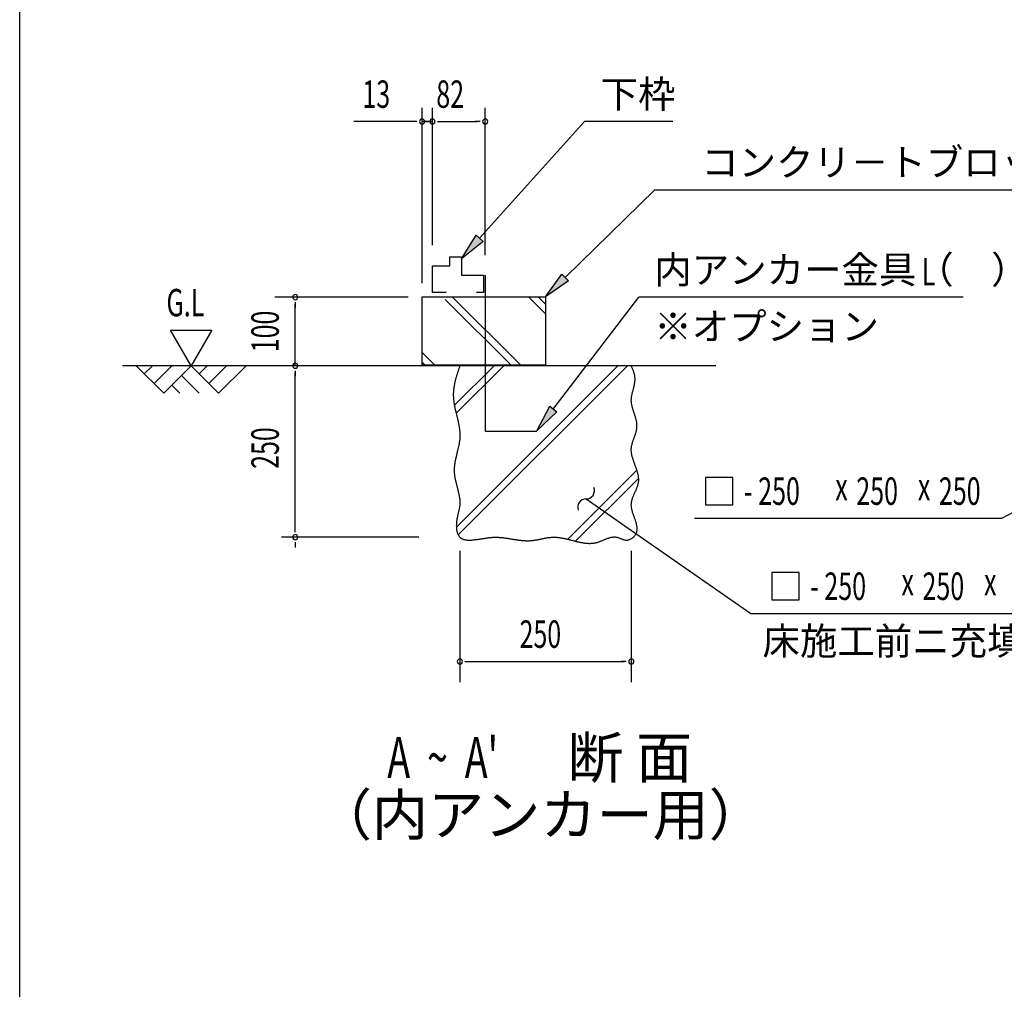
# Model space of a CAD drawing. Extents: x 543 to 20545, y 217 to 14052.
# Drawn here: x 543 to 4131, y 3937 to 7472 of the extents above; entities that cross this region are included whole.
import ezdxf
from ezdxf.enums import TextEntityAlignment as Align

# ---------------------------------------------------------------- set-up
doc = ezdxf.new("R2010")
doc.units = 0
doc.header["$LTSCALE"] = 50
doc.header["$MEASUREMENT"] = 0
for name, color, linetype in [('ANKA_PL', 70, 'CONTINUOUS'), ('HIKIDASHI', 6, 'CONTINUOUS'), ('M1', 4, 'CONTINUOUS'), ('SUNPOU', 4, 'CONTINUOUS'), ('U1', 3, 'CONTINUOUS'), ('U2', 4, 'CONTINUOUS'), ('U4', 6, 'CONTINUOUS'), ('WAKUSEN-01', 50, 'CONTINUOUS')]:
    doc.layers.add(name, color=color, linetype=linetype)
doc.styles.add('00', font='ROMANS', dxfattribs={"width": 0.666667, "bigfont": 'BIGFONT'})
doc.styles.add('01', font='ROMANS', dxfattribs={"height": 3, "bigfont": 'BIGFONT'})

msp = doc.modelspace()

# ---------------------------------------------------------------- linework, layer by layer
at = {"layer": 'ANKA_PL'}
for p, q in [((2239.4, 6540.8), (2239.4, 5972.5)), ((2239.4, 5972.5), (2426.9, 5972.5))]:
    msp.add_line(p, q, dxfattribs=at)
at = {"layer": 'HIKIDASHI'}
for p, q in [((2219.1, 6675), (2600.8, 7100.5)), ((2923.4, 7100.5), (2600.8, 7100.5)), ((2530.8, 6531.9), (2857.9, 6852)), ((2857.9, 6852), (4369.5, 6852)), ((2152.3, 6600.5), (2206.7, 6686.1)), ((2206.7, 6686.1), (2231.5, 6663.9)), ((2231.5, 6663.9), (2152.3, 6600.5)), ((2459.4, 6462), (2519.2, 6543.9)), ((2519.2, 6543.9), (2542.5, 6520)), ((2542.5, 6520), (2459.4, 6462)), ((2487.5, 6052.6), (2798.8, 6460.5)), ((3981, 6460.5), (2798.8, 6460.5)), ((2426.9, 5973), (2474.3, 6062.7)), ((2500.8, 6042.4), (2426.9, 5973)), ((2474.3, 6062.7), (2500.8, 6042.4)), ((4653.8, 5934.9), (4120.8, 5653.4)), ((3142.4, 5803.4), (3042.4, 5803.4)), ((3042.4, 5803.4), (3042.4, 5703.4)), ((3142.4, 5703.4), (3142.4, 5803.4)), ((2607, 5725.1), (2760.3, 5618.4)), ((3042.4, 5703.4), (3142.4, 5703.4)), ((4120.8, 5653.4), (3002, 5653.4)), ((2760.3, 5618.4), (3207.8, 5306.8)), ((3383.6, 5456.8), (3283.6, 5456.8)), ((3283.6, 5456.8), (3283.6, 5356.8)), ((3383.6, 5356.8), (3383.6, 5456.8)), ((3283.6, 5356.8), (3383.6, 5356.8)), ((3207.8, 5306.8), (4497.6, 5306.8))]:
    msp.add_line(p, q, dxfattribs=at)
for centre, start, end in [((2607.7, 5755.1), 268.7043, 21.5897), ((2606.3, 5695.2), 88.7043, 201.5897)]:
    msp.add_arc(centre, 30, start, end, dxfattribs=at)
for points in [[(2231.5, 6663.9), (2206.7, 6686.1), (2152.3, 6600.5)], [(2542.5, 6520), (2519.2, 6543.9), (2459.4, 6462)], [(2500.8, 6042.4), (2474.3, 6062.7), (2426.9, 5973)]]:
    msp.add_solid(points, dxfattribs=at)
at = {"layer": 'SUNPOU'}
for p, q in [((2009.4, 6512), (2009.4, 7150.5)), ((2046.9, 6650.5), (2046.9, 7150.5)), ((2046.9, 6650.5), (2046.9, 7150.5)), ((2239.4, 6613), (2239.4, 7150.5)), ((1984.4, 7100.5), (1761, 7100.5)), ((1990.6, 7100.5), (1971.9, 7100.5)), ((2028.1, 7100.5), (2009.4, 7100.5)), ((2028.1, 7100.5), (2009.4, 7100.5)), ((2046.9, 7100.5), (2009.4, 7100.5)), ((2021.9, 7100.5), (2046.9, 7100.5)), ((2065.6, 7100.5), (2084.4, 7100.5)), ((2065.6, 7100.5), (2084.4, 7100.5)), ((2071.9, 7100.5), (2211.2, 7100.5)), ((2071.9, 7100.5), (2096.9, 7100.5)), ((2220.6, 7100.5), (2201.9, 7100.5)), ((1958.4, 6460.5), (1471.9, 6460.5)), ((1546.9, 6441.8), (1546.9, 6423)), ((1546.9, 6210.5), (1546.9, 6435.5)), ((1167.5, 6210.5), (1092.5, 6340.5)), ((1092.5, 6340.5), (1242.5, 6340.5)), ((1242.5, 6340.5), (1167.5, 6210.5)), ((1546.9, 6191.8), (1546.9, 6173)), ((1546.9, 5610.5), (1546.9, 6185.5)), ((1546.9, 5604.3), (1546.9, 5623)), ((1996.9, 5585.5), (1496.9, 5585.5)), ((1546.9, 5566.8), (1546.9, 5548)), ((2146.9, 5535.5), (2146.9, 5057.2)), ((2771.9, 5535.5), (2771.9, 5057.2)), ((2165.6, 5132.2), (2184.4, 5132.2)), ((2171.9, 5132.2), (2746.9, 5132.2)), ((2753.1, 5132.2), (2734.4, 5132.2))]:
    msp.add_line(p, q, dxfattribs=at)
for centre, start, end in [((2009.4, 7100.5), 0, 180), ((2046.9, 7100.5), 0, 180), ((2046.9, 7100.5), 0, 180), ((2046.9, 7100.5), 0, 180), ((2046.9, 7100.5), 0, 180), ((2239.4, 7100.5), 0, 180), ((2009.4, 7100.5), 180, 0), ((2046.9, 7100.5), 180, 0), ((2046.9, 7100.5), 180, 0), ((2046.9, 7100.5), 180, 0), ((2046.9, 7100.5), 180, 0), ((2239.4, 7100.5), 180, 0), ((1546.9, 6460.5), 90, 270), ((1546.9, 6460.5), 270, 90), ((1546.9, 6210.5), 90, 270), ((1546.9, 6210.5), 270, 90), ((1546.9, 5585.5), 90, 270), ((1546.9, 5585.5), 90, 270), ((1546.9, 5585.5), 270, 90), ((1546.9, 5585.5), 270, 90), ((2146.9, 5132.2), 0, 180), ((2771.9, 5132.2), 0, 180), ((2146.9, 5132.2), 180, 0), ((2771.9, 5132.2), 180, 0)]:
    msp.add_arc(centre, 9.38, start, end, dxfattribs=at)
at = {"layer": 'U1'}
for p, q in [((2009.4, 6212), (2009.4, 6462)), ((2009.4, 6462), (2459.4, 6462)), ((2459.4, 6462), (2459.4, 6212)), ((2459.4, 6212), (2009.4, 6212))]:
    msp.add_line(p, q, dxfattribs=at)
msp.add_polyline3d([(2146.9, 6210.6, 0), (2146, 6208.1, 0), (2145.2, 6205.7, 0), (2144.4, 6203.2, 0), (2143.6, 6200.8, 0), (2142.7, 6198.4, 0), (2141.9, 6195.9, 0), (2141.1, 6193.5, 0), (2140.3, 6191, 0), (2139.5, 6188.6, 0), (2138.7, 6186.2, 0), (2137.9, 6183.7, 0), (2137.2, 6181.3, 0), (2136.4, 6178.9, 0), (2135.7, 6176.4, 0), (2134.9, 6174, 0), (2134.2, 6171.5, 0), (2133.5, 6169.1, 0), (2132.8, 6166.6, 0), (2132.1, 6164.2, 0), (2131.5, 6161.8, 0), (2130.8, 6159.3, 0), (2130.2, 6156.9, 0), (2129.6, 6154.4, 0), (2129, 6152, 0), (2128.5, 6149.5, 0), (2127.9, 6147.1, 0), (2127.4, 6144.6, 0), (2126.9, 6142.2, 0), (2126.4, 6139.8, 0), (2126, 6137.3, 0), (2125.6, 6134.9, 0), (2125.2, 6132.4, 0), (2124.8, 6130, 0), (2124.5, 6127.5, 0), (2124.2, 6125.1, 0), (2124, 6122.6, 0), (2123.7, 6120.1, 0), (2123.5, 6117.7, 0), (2123.3, 6115.2, 0), (2123.2, 6112.8, 0), (2123.1, 6110.3, 0), (2123.1, 6107.9, 0), (2123, 6105.4, 0), (2123, 6102.9, 0), (2123.1, 6100.5, 0), (2123.2, 6098, 0), (2123.3, 6095.6, 0), (2123.5, 6093.1, 0), (2123.7, 6090.6, 0), (2123.9, 6088.2, 0), (2124.2, 6085.7, 0), (2124.4, 6083.2, 0), (2124.8, 6080.8, 0), (2125.1, 6078.3, 0), (2125.5, 6075.8, 0), (2125.9, 6073.4, 0), (2126.3, 6070.9, 0), (2126.7, 6068.4, 0), (2127.2, 6065.9, 0), (2127.6, 6063.5, 0), (2128.1, 6061, 0), (2128.6, 6058.5, 0), (2129.2, 6056.1, 0), (2129.7, 6053.6, 0), (2130.3, 6051.1, 0), (2130.8, 6048.6, 0), (2131.4, 6046.1, 0), (2132, 6043.7, 0), (2132.6, 6041.2, 0), (2133.1, 6038.7, 0), (2133.7, 6036.2, 0), (2134.3, 6033.8, 0), (2134.9, 6031.3, 0), (2135.5, 6028.8, 0), (2136.1, 6026.3, 0), (2136.7, 6023.8, 0), (2137.3, 6021.4, 0), (2137.9, 6018.9, 0), (2138.5, 6016.4, 0), (2139.1, 6013.9, 0), (2139.6, 6011.4, 0), (2140.2, 6009, 0), (2140.7, 6006.5, 0), (2141.2, 6004, 0), (2141.8, 6001.5, 0), (2142.3, 5999, 0), (2142.7, 5996.6, 0), (2143.2, 5994.1, 0), (2143.6, 5991.6, 0), (2144.1, 5989.1, 0), (2144.5, 5986.6, 0), (2144.8, 5984.2, 0), (2145.2, 5981.7, 0), (2145.5, 5979.2, 0), (2145.8, 5976.7, 0), (2146.1, 5974.2, 0), (2146.3, 5971.8, 0), (2146.5, 5969.3, 0), (2146.7, 5966.8, 0), (2146.8, 5964.3, 0), (2146.9, 5961.9, 0), (2147, 5959.4, 0), (2147, 5956.9, 0), (2147, 5954.4, 0), (2146.9, 5952, 0), (2146.8, 5949.5, 0), (2146.7, 5947, 0), (2146.5, 5944.6, 0), (2146.3, 5942.1, 0), (2146, 5939.6, 0), (2145.7, 5937.1, 0), (2145.4, 5934.7, 0), (2145, 5932.2, 0), (2144.6, 5929.7, 0), (2144.2, 5927.3, 0), (2143.8, 5924.8, 0), (2143.3, 5922.3, 0), (2142.8, 5919.9, 0), (2142.3, 5917.4, 0), (2141.8, 5914.9, 0), (2141.2, 5912.4, 0), (2140.7, 5910, 0), (2140.1, 5907.5, 0), (2139.5, 5905.1, 0), (2138.9, 5902.6, 0), (2138.3, 5900.1, 0), (2137.7, 5897.6, 0), (2137.1, 5895.2, 0), (2136.5, 5892.7, 0), (2135.9, 5890.2, 0), (2135.3, 5887.8, 0), (2134.7, 5885.3, 0), (2134.1, 5882.8, 0), (2133.5, 5880.4, 0), (2132.9, 5877.9, 0), (2132.3, 5875.4, 0), (2131.8, 5873, 0), (2131.2, 5870.5, 0), (2130.7, 5868, 0), (2130.2, 5865.6, 0), (2129.7, 5863.1, 0), (2129.2, 5860.6, 0), (2128.8, 5858.1, 0), (2128.4, 5855.7, 0), (2128, 5853.2, 0), (2127.6, 5850.7, 0), (2127.3, 5848.2, 0), (2127, 5845.8, 0), (2126.8, 5843.3, 0), (2126.5, 5840.8, 0), (2126.4, 5838.3, 0), (2126.2, 5835.8, 0), (2126.1, 5833.4, 0), (2126.1, 5830.9, 0), (2126.1, 5828.4, 0), (2126.1, 5825.9, 0), (2126.2, 5823.4, 0), (2126.3, 5820.9, 0), (2126.5, 5818.4, 0), (2126.8, 5816, 0), (2127.1, 5813.5, 0), (2127.4, 5811, 0), (2127.7, 5808.5, 0), (2128.1, 5806, 0), (2128.6, 5803.5, 0), (2129, 5801, 0), (2129.5, 5798.5, 0), (2130, 5796, 0), (2130.6, 5793.6, 0), (2131.2, 5791.1, 0), (2131.7, 5788.6, 0), (2132.3, 5786.1, 0), (2133, 5783.6, 0), (2133.6, 5781.1, 0), (2134.2, 5778.6, 0), (2134.9, 5776.1, 0), (2135.6, 5773.6, 0), (2136.2, 5771.2, 0), (2136.9, 5768.7, 0), (2137.5, 5766.2, 0), (2138.2, 5763.7, 0), (2138.8, 5761.2, 0), (2139.5, 5758.8, 0), (2140.1, 5756.3, 0), (2140.8, 5753.8, 0), (2141.3, 5751.4, 0), (2141.9, 5748.9, 0), (2142.5, 5746.4, 0), (2143, 5744, 0), (2143.6, 5741.5, 0), (2144.1, 5739.1, 0), (2144.5, 5736.6, 0), (2144.9, 5734.2, 0), (2145.3, 5731.7, 0), (2145.7, 5729.3, 0), (2146, 5726.9, 0), (2146.3, 5724.4, 0), (2146.5, 5722, 0), (2146.7, 5719.6, 0), (2146.8, 5717.2, 0), (2146.9, 5714.7, 0), (2147, 5712.3, 0), (2146.9, 5709.9, 0), (2146.9, 5707.5, 0), (2146.7, 5705.1, 0), (2146.5, 5702.7, 0), (2146.3, 5700.3, 0), (2146, 5697.9, 0), (2145.6, 5695.6, 0), (2145.2, 5693.2, 0), (2144.8, 5690.8, 0), (2144.4, 5688.4, 0), (2143.9, 5686, 0), (2143.4, 5683.6, 0), (2142.9, 5681.2, 0), (2142.3, 5678.8, 0), (2141.8, 5676.4, 0), (2141.2, 5674, 0), (2140.6, 5671.6, 0), (2140.1, 5669.1, 0), (2139.5, 5666.7, 0), (2138.9, 5664.2, 0), (2138.4, 5661.8, 0), (2137.9, 5659.3, 0), (2137.3, 5656.8, 0), (2136.9, 5654.3, 0), (2136.4, 5651.8, 0), (2135.9, 5649.3, 0), (2135.6, 5646.7, 0), (2135.2, 5644.2, 0), (2134.9, 5641.6, 0), (2134.6, 5639, 0), (2134.4, 5636.4, 0), (2134.2, 5633.7, 0), (2134.1, 5631.1, 0), (2134, 5628.4, 0), (2134.1, 5625.7, 0), (2134.1, 5623, 0), (2134.3, 5620.3, 0), (2134.5, 5617.6, 0), (2134.8, 5614.9, 0), (2135.2, 5612.2, 0), (2135.7, 5609.5, 0), (2136.2, 5606.9, 0), (2136.9, 5604.4, 0), (2137.6, 5601.9, 0), (2138.4, 5599.5, 0), (2139.4, 5597.1, 0), (2140.4, 5594.9, 0), (2141.5, 5592.7, 0), (2142.8, 5590.7, 0), (2144.1, 5588.8, 0), (2145.5, 5587, 0), (2147.1, 5585.3, 0), (2148.8, 5583.8, 0), (2150.6, 5582.4, 0), (2152.5, 5581.2, 0), (2154.4, 5580.1, 0), (2156.5, 5579.1, 0), (2158.7, 5578.2, 0), (2161, 5577.5, 0), (2163.3, 5576.8, 0), (2165.7, 5576.3, 0), (2168.2, 5575.8, 0), (2170.7, 5575.5, 0), (2173.2, 5575.2, 0), (2175.9, 5575, 0), (2178.5, 5574.9, 0), (2181.2, 5574.9, 0), (2184, 5574.9, 0), (2186.7, 5575, 0), (2189.5, 5575.1, 0), (2192.3, 5575.3, 0), (2195.1, 5575.6, 0), (2197.9, 5575.8, 0), (2200.8, 5576.1, 0), (2203.6, 5576.5, 0), (2206.3, 5576.9, 0), (2209.1, 5577.2, 0), (2211.8, 5577.6, 0), (2214.6, 5578, 0), (2217.2, 5578.4, 0), (2219.9, 5578.9, 0), (2222.5, 5579.3, 0), (2225.1, 5579.7, 0), (2227.7, 5580.1, 0), (2230.3, 5580.5, 0), (2232.8, 5580.9, 0), (2235.3, 5581.3, 0), (2237.8, 5581.7, 0), (2240.3, 5582.1, 0), (2242.8, 5582.5, 0), (2245.2, 5582.8, 0), (2247.7, 5583.2, 0), (2250.1, 5583.5, 0), (2252.5, 5583.8, 0), (2254.9, 5584.1, 0), (2257.4, 5584.4, 0), (2259.8, 5584.6, 0), (2262.2, 5584.9, 0), (2264.6, 5585, 0), (2266.9, 5585.2, 0), (2269.3, 5585.3, 0), (2271.7, 5585.4, 0), (2274.1, 5585.5, 0), (2276.5, 5585.6, 0), (2278.9, 5585.6, 0), (2281.4, 5585.5, 0), (2283.8, 5585.4, 0), (2286.2, 5585.3, 0), (2288.7, 5585.2, 0), (2291.1, 5585, 0), (2293.6, 5584.9, 0), (2296, 5584.6, 0), (2298.4, 5584.4, 0), (2300.9, 5584.1, 0), (2303.4, 5583.9, 0), (2305.8, 5583.6, 0), (2308.3, 5583.2, 0), (2310.8, 5582.9, 0), (2313.3, 5582.5, 0), (2315.8, 5582.2, 0), (2318.3, 5581.8, 0), (2320.8, 5581.4, 0), (2323.2, 5581, 0), (2325.7, 5580.6, 0), (2328.2, 5580.2, 0), (2330.8, 5579.8, 0), (2333.2, 5579.4, 0), (2335.8, 5578.9, 0), (2338.3, 5578.5, 0), (2340.8, 5578.1, 0), (2343.3, 5577.7, 0), (2345.8, 5577.3, 0), (2348.3, 5576.9, 0), (2350.8, 5576.5, 0), (2353.4, 5576.1, 0), (2355.9, 5575.7, 0), (2358.4, 5575.4, 0), (2360.9, 5575, 0), (2363.4, 5574.7, 0), (2366, 5574.4, 0), (2368.5, 5574.1, 0), (2371, 5573.8, 0), (2373.5, 5573.6, 0), (2376.1, 5573.4, 0), (2378.6, 5573.2, 0), (2381.1, 5573, 0), (2383.6, 5572.9, 0), (2386.1, 5572.7, 0), (2388.6, 5572.7, 0), (2391.2, 5572.6, 0), (2393.7, 5572.6, 0), (2396.2, 5572.6, 0), (2398.7, 5572.7, 0), (2401.2, 5572.8, 0), (2403.7, 5572.9, 0), (2406.2, 5573.1, 0), (2408.7, 5573.3, 0), (2411.2, 5573.6, 0), (2413.7, 5573.9, 0), (2416.2, 5574.2, 0), (2418.6, 5574.6, 0), (2421.1, 5575, 0), (2423.6, 5575.4, 0), (2426.1, 5575.8, 0), (2428.6, 5576.3, 0), (2431.1, 5576.7, 0), (2433.5, 5577.2, 0), (2436, 5577.7, 0), (2438.5, 5578.2, 0), (2440.9, 5578.7, 0), (2443.4, 5579.2, 0), (2445.9, 5579.7, 0), (2448.4, 5580.2, 0), (2450.8, 5580.8, 0), (2453.3, 5581.2, 0), (2455.8, 5581.7, 0), (2458.2, 5582.2, 0), (2460.7, 5582.6, 0), (2463.2, 5583.1, 0), (2465.7, 5583.4, 0), (2468.1, 5583.8, 0), (2470.6, 5584.2, 0), (2473.1, 5584.5, 0), (2475.5, 5584.8, 0), (2478, 5585, 0), (2480.5, 5585.2, 0), (2482.9, 5585.4, 0), (2485.4, 5585.5, 0), (2487.9, 5585.6, 0), (2490.4, 5585.6, 0), (2492.9, 5585.5, 0), (2495.3, 5585.4, 0), (2497.8, 5585.3, 0), (2500.3, 5585.1, 0), (2502.8, 5584.9, 0), (2505.3, 5584.7, 0), (2507.8, 5584.4, 0), (2510.3, 5584.1, 0), (2512.8, 5583.7, 0), (2515.2, 5583.3, 0), (2517.8, 5582.9, 0), (2520.2, 5582.4, 0), (2522.7, 5582, 0), (2525.2, 5581.5, 0), (2527.7, 5580.9, 0), (2530.2, 5580.4, 0), (2532.7, 5579.8, 0), (2535.2, 5579.2, 0), (2537.7, 5578.7, 0), (2540.2, 5578.1, 0), (2542.7, 5577.4, 0), (2545.2, 5576.8, 0), (2547.7, 5576.2, 0), (2550.2, 5575.5, 0), (2552.7, 5574.9, 0), (2555.2, 5574.2, 0), (2557.7, 5573.6, 0), (2560.2, 5572.9, 0), (2562.7, 5572.3, 0), (2565.2, 5571.7, 0), (2567.7, 5571, 0), (2570.2, 5570.4, 0), (2572.7, 5569.8, 0), (2575.2, 5569.2, 0), (2577.7, 5568.7, 0), (2580.2, 5568.1, 0), (2582.7, 5567.6, 0), (2585.2, 5567, 0), (2587.7, 5566.6, 0), (2590.2, 5566.1, 0), (2592.7, 5565.6, 0), (2595.2, 5565.2, 0), (2597.6, 5564.9, 0), (2600.1, 5564.5, 0), (2602.6, 5564.2, 0), (2605.1, 5563.9, 0), (2607.6, 5563.7, 0), (2610.1, 5563.5, 0), (2612.6, 5563.3, 0), (2615, 5563.2, 0), (2617.5, 5563.1, 0), (2620, 5563.1, 0), (2622.5, 5563.1, 0), (2624.9, 5563.2, 0), (2627.4, 5563.4, 0), (2629.9, 5563.6, 0), (2632.4, 5563.8, 0), (2634.8, 5564.1, 0), (2637.3, 5564.5, 0), (2639.8, 5564.9, 0), (2642.2, 5565.4, 0), (2644.7, 5566, 0), (2647.2, 5566.6, 0), (2649.6, 5567.3, 0), (2652.1, 5568.1, 0), (2654.5, 5568.9, 0), (2657, 5569.8, 0), (2659.4, 5570.7, 0), (2661.8, 5571.7, 0), (2664.3, 5572.7, 0), (2666.7, 5573.7, 0), (2669.2, 5574.7, 0), (2671.6, 5575.7, 0), (2674, 5576.8, 0), (2676.5, 5577.8, 0), (2678.9, 5578.8, 0), (2681.3, 5579.7, 0), (2683.7, 5580.6, 0), (2686.2, 5581.5, 0), (2688.6, 5582.4, 0), (2691, 5583.1, 0), (2693.4, 5583.9, 0), (2695.8, 5584.5, 0), (2698.2, 5585.1, 0), (2700.6, 5585.6, 0), (2703, 5585.9, 0), (2705.4, 5586.2, 0), (2707.8, 5586.4, 0), (2710.2, 5586.4, 0), (2712.6, 5586.3, 0), (2715, 5586.1, 0), (2717.4, 5585.8, 0), (2719.8, 5585.2, 0), (2722.2, 5584.6, 0), (2724.5, 5583.8, 0), (2726.9, 5583, 0), (2729.3, 5582.1, 0), (2731.7, 5581.1, 0), (2734.1, 5580.2, 0), (2736.5, 5579.2, 0), (2738.9, 5578.3, 0), (2741.3, 5577.4, 0), (2743.7, 5576.7, 0), (2746.1, 5576, 0), (2748.5, 5575.5, 0), (2751, 5575.1, 0), (2753.4, 5574.9, 0), (2755.9, 5575, 0), (2758.4, 5575.2, 0), (2760.9, 5575.7, 0), (2763.3, 5576.4, 0), (2765.8, 5577.2, 0), (2768.2, 5578.2, 0), (2770.6, 5579.4, 0), (2772.9, 5580.8, 0), (2775.1, 5582.2, 0), (2777.2, 5583.8, 0), (2779.3, 5585.6, 0), (2781.2, 5587.4, 0), (2783, 5589.2, 0), (2784.7, 5591.2, 0), (2786.2, 5593.2, 0), (2787.6, 5595.3, 0), (2788.8, 5597.4, 0), (2789.9, 5599.5, 0), (2790.8, 5601.7, 0), (2791.5, 5603.9, 0), (2792.1, 5606.1, 0), (2792.6, 5608.4, 0), (2792.9, 5610.7, 0), (2793.1, 5613, 0), (2793.2, 5615.3, 0), (2793.2, 5617.7, 0), (2793.1, 5620.1, 0), (2792.8, 5622.5, 0), (2792.5, 5624.9, 0), (2792.1, 5627.3, 0), (2791.6, 5629.8, 0), (2791.1, 5632.3, 0), (2790.5, 5634.8, 0), (2789.8, 5637.3, 0), (2789.1, 5639.8, 0), (2788.3, 5642.4, 0), (2787.5, 5644.9, 0), (2786.6, 5647.5, 0), (2785.7, 5650.1, 0), (2784.8, 5652.6, 0), (2783.9, 5655.2, 0), (2783, 5657.8, 0), (2782, 5660.4, 0), (2781.1, 5663, 0), (2780.2, 5665.6, 0), (2779.3, 5668.3, 0), (2778.4, 5670.9, 0), (2777.5, 5673.5, 0), (2776.7, 5676.1, 0), (2775.9, 5678.7, 0), (2775.2, 5681.3, 0), (2774.6, 5683.9, 0), (2773.9, 5686.5, 0), (2773.4, 5689.1, 0), (2772.9, 5691.7, 0), (2772.5, 5694.2, 0), (2772.2, 5696.8, 0), (2772, 5699.4, 0), (2771.9, 5701.9, 0), (2771.9, 5704.4, 0), (2772, 5706.9, 0), (2772.2, 5709.4, 0), (2772.5, 5711.9, 0), (2772.9, 5714.4, 0), (2773.3, 5716.9, 0), (2773.9, 5719.3, 0), (2774.5, 5721.7, 0), (2775.2, 5724.2, 0), (2776, 5726.6, 0), (2776.8, 5729, 0), (2777.7, 5731.4, 0), (2778.6, 5733.8, 0), (2779.6, 5736.1, 0), (2780.6, 5738.5, 0), (2781.6, 5740.9, 0), (2782.6, 5743.3, 0), (2783.7, 5745.6, 0), (2784.7, 5748, 0), (2785.8, 5750.3, 0), (2786.9, 5752.7, 0), (2787.9, 5755, 0), (2789, 5757.4, 0), (2790, 5759.7, 0), (2791, 5762.1, 0), (2791.9, 5764.4, 0), (2792.9, 5766.7, 0), (2793.7, 5769.1, 0), (2794.6, 5771.4, 0), (2795.3, 5773.8, 0), (2796.1, 5776.1, 0), (2796.7, 5778.5, 0), (2797.3, 5780.8, 0), (2797.8, 5783.2, 0), (2798.2, 5785.6, 0), (2798.5, 5787.9, 0), (2798.7, 5790.3, 0), (2798.8, 5792.7, 0), (2798.9, 5795.1, 0), (2798.8, 5797.5, 0), (2798.7, 5799.9, 0), (2798.5, 5802.3, 0), (2798.2, 5804.7, 0), (2797.9, 5807.1, 0), (2797.5, 5809.5, 0), (2797.1, 5811.9, 0), (2796.6, 5814.3, 0), (2796, 5816.8, 0), (2795.4, 5819.2, 0), (2794.7, 5821.6, 0), (2794, 5824.1, 0), (2793.3, 5826.5, 0), (2792.5, 5829, 0), (2791.7, 5831.4, 0), (2790.8, 5833.9, 0), (2790, 5836.3, 0), (2789.1, 5838.8, 0), (2788.2, 5841.2, 0), (2787.3, 5843.7, 0), (2786.4, 5846.2, 0), (2785.5, 5848.6, 0), (2784.6, 5851.1, 0), (2783.7, 5853.6, 0), (2782.8, 5856, 0), (2781.8, 5858.5, 0), (2781, 5861, 0), (2780.1, 5863.4, 0), (2779.3, 5865.9, 0), (2778.4, 5868.4, 0), (2777.7, 5870.9, 0), (2776.9, 5873.3, 0), (2776.2, 5875.8, 0), (2775.5, 5878.3, 0), (2774.9, 5880.8, 0), (2774.3, 5883.2, 0), (2773.8, 5885.7, 0), (2773.3, 5888.2, 0), (2772.8, 5890.6, 0), (2772.5, 5893.1, 0), (2772.2, 5895.6, 0), (2772, 5898, 0), (2771.8, 5900.5, 0), (2771.8, 5902.9, 0), (2771.8, 5905.4, 0), (2771.9, 5907.8, 0), (2772.1, 5910.3, 0), (2772.3, 5912.7, 0), (2772.7, 5915.2, 0), (2773.1, 5917.6, 0), (2773.6, 5920.1, 0), (2774.1, 5922.5, 0), (2774.7, 5924.9, 0), (2775.4, 5927.4, 0), (2776.1, 5929.8, 0), (2776.8, 5932.2, 0), (2777.6, 5934.7, 0), (2778.4, 5937.1, 0), (2779.2, 5939.5, 0), (2780.1, 5941.9, 0), (2780.9, 5944.4, 0), (2781.8, 5946.8, 0), (2782.7, 5949.2, 0), (2783.5, 5951.6, 0), (2784.4, 5954, 0), (2785.2, 5956.5, 0), (2786, 5958.9, 0), (2786.8, 5961.3, 0), (2787.6, 5963.7, 0), (2788.3, 5966.1, 0), (2789, 5968.6, 0), (2789.7, 5971, 0), (2790.3, 5973.4, 0), (2790.8, 5975.8, 0), (2791.3, 5978.2, 0), (2791.7, 5980.7, 0), (2792, 5983.1, 0), (2792.3, 5985.5, 0), (2792.5, 5987.9, 0), (2792.6, 5990.4, 0), (2792.6, 5992.8, 0), (2792.5, 5995.2, 0), (2792.3, 5997.6, 0), (2792.1, 6000.1, 0), (2791.7, 6002.5, 0), (2791.4, 6004.9, 0), (2790.9, 6007.4, 0), (2790.4, 6009.8, 0), (2789.9, 6012.2, 0), (2789.3, 6014.7, 0), (2788.7, 6017.1, 0), (2788, 6019.6, 0), (2787.3, 6022, 0), (2786.6, 6024.4, 0), (2785.8, 6026.9, 0), (2785, 6029.3, 0), (2784.2, 6031.8, 0), (2783.4, 6034.2, 0), (2782.6, 6036.7, 0), (2781.8, 6039.1, 0), (2781, 6041.6, 0), (2780.2, 6044, 0), (2779.4, 6046.5, 0), (2778.6, 6048.9, 0), (2777.8, 6051.4, 0), (2777.1, 6053.8, 0), (2776.4, 6056.3, 0), (2775.7, 6058.7, 0), (2775.1, 6061.2, 0), (2774.5, 6063.7, 0), (2774, 6066.1, 0), (2773.5, 6068.6, 0), (2773, 6071.1, 0), (2772.7, 6073.5, 0), (2772.4, 6076, 0), (2772.1, 6078.5, 0), (2772, 6080.9, 0), (2771.9, 6083.4, 0), (2771.9, 6085.9, 0), (2772, 6088.4, 0), (2772.1, 6090.9, 0), (2772.4, 6093.3, 0), (2772.7, 6095.8, 0), (2773, 6098.3, 0), (2773.4, 6100.8, 0), (2773.9, 6103.2, 0), (2774.4, 6105.7, 0), (2775, 6108.2, 0), (2775.5, 6110.7, 0), (2776.2, 6113.2, 0), (2776.8, 6115.7, 0), (2777.4, 6118.1, 0), (2778.1, 6120.6, 0), (2778.8, 6123.1, 0), (2779.4, 6125.6, 0), (2780.1, 6128, 0), (2780.7, 6130.5, 0), (2781.3, 6133, 0), (2782, 6135.4, 0), (2782.5, 6137.9, 0), (2783.1, 6140.4, 0), (2783.6, 6142.9, 0), (2784.1, 6145.3, 0), (2784.5, 6147.8, 0), (2784.8, 6150.2, 0), (2785.1, 6152.7, 0), (2785.3, 6155.1, 0), (2785.5, 6157.6, 0), (2785.6, 6160, 0), (2785.6, 6162.4, 0), (2785.4, 6164.9, 0), (2785.3, 6167.3, 0), (2785, 6169.7, 0), (2784.6, 6172.1, 0), (2784.2, 6174.6, 0), (2783.7, 6177, 0), (2783.1, 6179.4, 0), (2782.5, 6181.8, 0), (2781.8, 6184.2, 0), (2781.1, 6186.6, 0), (2780.3, 6189, 0), (2779.5, 6191.4, 0), (2778.6, 6193.8, 0), (2777.7, 6196.2, 0), (2776.8, 6198.6, 0), (2775.8, 6201, 0), (2774.8, 6203.4, 0), (2773.9, 6205.8, 0), (2772.9, 6208.2, 0), (2771.9, 6210.6, 0)], dxfattribs=at)
at = {"layer": 'U2'}
for p, q in [((2109.9, 6575.1), (2109.9, 6607.2)), ((2109.9, 6607.2), (2152.3, 6607.2)), ((2152.3, 6607.2), (2152.3, 6540.8)), ((2046.9, 6478), (2046.9, 6575.1)), ((2046.9, 6575.1), (2109.9, 6575.1)), ((2152.3, 6540.8), (2232.5, 6540.8)), ((2232.5, 6540.8), (2232.5, 6478)), ((2097.3, 6478), (2046.9, 6478)), ((2232.5, 6478), (2207.5, 6478)), ((3080.1, 6210.5), (917.5, 6210.5)), ((1067.5, 6110.5), (967.5, 6210.5)), ((1026.1, 6210.5), (996.8, 6181.3)), ((1096.8, 6210.5), (1032.2, 6145.9)), ((1167.5, 6210.5), (1067.5, 6110.5)), ((1267.5, 6110.5), (1167.5, 6210.5)), ((1226.1, 6210.5), (1196.8, 6181.3)), ((1296.8, 6210.5), (1232.2, 6145.9)), ((1367.5, 6210.5), (1267.5, 6110.5)), ((1196.8, 6110.5), (1132.2, 6175.2)), ((1126.1, 6110.5), (1096.8, 6139.8))]:
    msp.add_line(p, q, dxfattribs=at)
at = {"layer": 'U4'}
for p, q in [((2369, 6212), (2119, 6462)), ((2459.4, 6399.3), (2396.7, 6462)), ((2459.4, 6434.7), (2432, 6462)), ((2333.7, 6212), (2093.2, 6452.5)), ((2056.1, 6212), (2009.4, 6258.7)), ((2020.7, 6212), (2009.4, 6223.3)), ((2127.1, 6066.2), (2271.4, 6210.5)), ((2133.5, 6037.2), (2306.8, 6210.5)), ((2134.2, 5622.3), (2722.4, 6210.5)), ((2141, 5593.8), (2757.7, 6210.5)), ((2540.7, 5577.9), (2792.3, 5829.5)), ((2568.9, 5570.7), (2798.7, 5800.5))]:
    msp.add_line(p, q, dxfattribs=at)
at = {"layer": 'WAKUSEN-01'}
msp.add_line((542.5, 517.5), (542.5, 14052.5), dxfattribs=at)

# ---------------------------------------------------------------- texts
at = {"layer": 'HIKIDASHI', "style": '01'}
for s, p in [('下枠', (2660.1, 7150.5)), ('コンクリ－トブロック', (3026.8, 6902)), ('内アンカー金具（\u3000）', (2855.7, 6510.5)), ('※オプション', (2855.7, 6303.9)), ('床施工前ニ充填ノコト。', (3250, 5156.8))]:
    msp.add_text(s, height=100, dxfattribs=at).set_placement(p)
at = {"layer": 'HIKIDASHI', "style": '00', "width": 0.67}
for s, p in [('L', (3830.8, 6503.1)), ('- 250', (3182.1, 5703.4)), ('x', (3515.3, 5720)), ('250', (3591.8, 5703.4)), ('x', (3816.4, 5720)), ('250', (3892.9, 5703.4)), ('- 250', (3423.3, 5356.8)), ('250', (3833, 5356.8)), ('x', (3756.5, 5373.4)), ('x', (4057.6, 5373.4))]:
    msp.add_text(s, height=100, dxfattribs=at).set_placement(p)
at = {"layer": 'M1', "style": '00', "width": 0.67}
msp.add_text("A  ~  A'", height=150, dxfattribs=at).set_placement((1882.4, 4707.6))
at = {"layer": 'M1', "style": '01'}
msp.add_text('断 面', height=150, dxfattribs=at).set_placement((2538.7, 4707.6))
msp.add_text('（内アンカー用）', height=150, dxfattribs=at).set_placement((2440.3, 4554.3), align=Align.MIDDLE)
at = {"layer": 'SUNPOU', "style": '00'}
for s, width, p in [('13', 0.666667, (1791.9, 7150.5)), ('82', 0.67, (2061, 7150.5)), ('G.L', 0.67, (1077.5, 6390.5)), ('250', 0.666667, (2364.6, 5182.2))]:
    msp.add_text(s, height=100, dxfattribs=dict(at, width=width)).set_placement(p)
at = {"layer": 'SUNPOU', "style": '00', "width": 0.666667}
for s, p in [('100', (1487, 6335.5)), ('250', (1487, 5910.5))]:
    msp.add_text(s, height=100, rotation=90, dxfattribs=at).set_placement(p, align=Align.CENTER)

doc.saveas('drawing.dxf')
